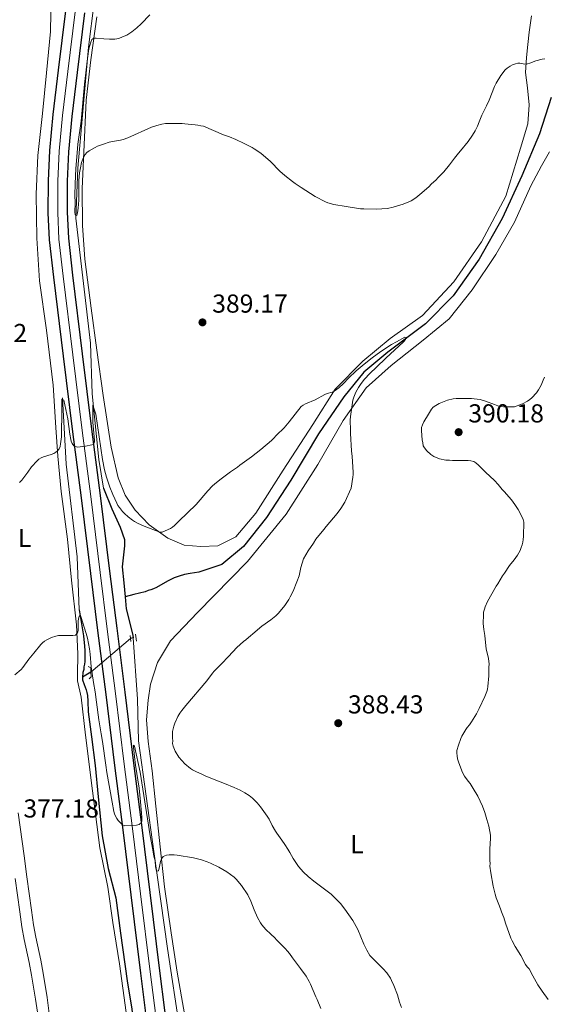
# Model space of a CAD drawing. Units: metres. Extents: x 601170 to 608093, y 696988 to 701719.
# Drawn here: x 606246 to 606448, y 698451 to 698831 of the extents above; entities that cross this region are included whole.
import ezdxf
from ezdxf.enums import TextEntityAlignment as Align

# ---------------------------------------------------------------- set-up
doc = ezdxf.new("R2010")
doc.units = ezdxf.units.M
doc.header["$MEASUREMENT"] = 0
for name, pattern in [('DGN Style 2', [86.34984, 51.809904, -34.539936]), ('DGN Style 3', [120.889776, 86.34984, -34.539936]), ('DGN Style 4', [138.24609384000001, 69.07987200000001, -34.539936, 0.08634984, -34.539936]), ('DGN Style 5', [60.444888, 25.904952, -34.539936])]:
    doc.linetypes.add(name, pattern=pattern)
for name, color, linetype, lineweight in [('Altimetria', 7, 'Continuous', 0), ('Complex', 7, 'Continuous', 0), ('Ejes', 7, 'Continuous', 0), ('Elem no vistos', 7, 'Continuous', 0), ('Entidades rusticas', 7, 'Continuous', 0), ('Hidrografía', 7, 'Continuous', 0), ('Viales-ffcc', 7, 'Continuous', 0)]:
    doc.layers.add(name, color=color, linetype=linetype, lineweight=lineweight)
doc.styles.add('Style-Arial', font='txt')
doc.styles.add('Style-Arial Narrow', font='txt')

# ---------------------------------------------------------------- blocks, each defined once
blk = doc.blocks.new('5PATER')
at = {"layer": 'Altimetria', "linetype": 'Continuous', "lineweight": 0}
h = blk.add_hatch(color=250, dxfattribs=at)
edge = h.paths.add_edge_path()
edge.add_ellipse((1.001171767711639e-08, 1.001171767711639e-08), major_axis=(-1.095731443231309, -1.110710700762829), ratio=0.999422240966032, start_angle=0, end_angle=360)

msp = doc.modelspace()

# ---------------------------------------------------------------- linework, layer by layer
at = {"layer": 'Altimetria', "color": 30, "linetype": 'Continuous', "lineweight": 0, "flags": 128}
for points, elevation in [([(606296.037, 698832.78), (606292.716, 698829.27), (606291.034, 698827.685), (606289.146, 698826.185), (606287.111, 698824.939), (606286.179, 698824.4410000001), (606284.294, 698823.7080000001), (606283.3230000001, 698823.477), (606282.5430000001, 698823.378), (606280.5430000001, 698823.341), (606278.328, 698823.4180000001), (606275.337, 698823.729), (606274.4550000001, 698823.746), (606273.69, 698823.162), (606273.3019999999, 698822.2239999999), (606272.5530000001, 698819.6769999999), (606271.9809999999, 698815.8600000001), (606270.8489999999, 698805.9240000001), (606269.5050000001, 698791.7690000001), (606268.334, 698782.844), (606267.967, 698779.47), (606267.4990000001, 698773.4890000001), (606267.21, 698767.5989999999), (606267.1429999999, 698763.142), (606267.2010000001, 698760.155), (606267.1680000001, 698756.6140000001), (606267.2420000001, 698755.517), (606267.8300000001, 698755.342), (606268.087, 698756.31), (606268.4469999999, 698758.202), (606268.6229999999, 698761.2960000001), (606268.7150000001, 698768.825), (606268.9639999999, 698771.804), (606269.283, 698773.774), (606269.74, 698775.7339999999), (606270.1410000001, 698777.074), (606270.5419999999, 698777.9979999999), (606271.0930000001, 698778.8330000001), (606271.7690000001, 698779.592), (606272.631, 698780.298), (606274.9040000001, 698781.5819999999), (606275.798, 698782.03), (606278.121, 698782.9010000001), (606280.3189999999, 698783.5549999999), (606283.783, 698784.281), (606284.78, 698784.3530000001), (606285.7579999999, 698784.631), (606287.587, 698785.3430000001), (606296.646, 698789.389), (606298.676, 698790.0460000001), (606300.7039999999, 698790.5320000001), (606302.1399999999, 698790.771), (606303.1370000001, 698790.8470000001), (606308.548, 698790.797), (606309.5449999999, 698790.7350000001), (606313.5179999999, 698790.328), (606314.612, 698790.1499999999), (606315.706, 698789.8870000001), (606316.702, 698789.798), (606324.4310000001, 698786.4510000001), (606326.712, 698785.652), (606329.148, 698784.7010000001), (606332.422, 698783.1540000001), (606335.443, 698781.608), (606336.3049999999, 698781.1000000001), (606338.7949999999, 698779.3840000001), (606342.5590000001, 698776.145), (606346.2339999999, 698772.4010000001), (606348.1570000001, 698770.696), (606351.0020000001, 698768.3940000001), (606352.092, 698767.71), (606354.3530000001, 698766.087), (606359.8, 698762.712), (606363.7450000001, 698760.6030000001), (606364.6599999999, 698760.2), (606366.994, 698759.6170000001), (606371.723, 698758.784)], 390), ([(606371.723, 698758.784), (606377.2949999999, 698757.946), (606378.5590000001, 698757.8500000001), (606383.2690000001, 698757.798), (606387.6669999999, 698758.0190000001), (606389.9099999999, 698758.477), (606393.7749999999, 698759.7080000001), (606395.869, 698760.5549999999), (606396.771, 698760.986), (606398.662, 698762.1680000001), (606400.9610000001, 698764.0490000001), (606403.7660000001, 698766.5530000001), (606404.533, 698767.389), (606406.4040000001, 698769.1429999999), (606407.075, 698769.8829999999), (606408.021, 698770.729), (606409.467, 698772.212), (606411.601, 698774.8260000001), (606413.4750000001, 698777.389), (606415.1000000001, 698779.432), (606415.8670000001, 698780.2679999999), (606418.787, 698783.8160000001), (606420.4680000001, 698786.3049999999), (606421.46, 698788.048), (606422.3640000001, 698789.842), (606423.095, 698791.497), (606424.0900000001, 698794.0190000001), (606425.8500000001, 698797.6100000001), (606426.842, 698799.81), (606428.946, 698805.105), (606429.533, 698806.3319999999), (606431.442, 698809.287), (606433.105, 698811.473), (606433.8389999999, 698812.1499999999), (606434.9739999999, 698812.973), (606435.906, 698813.469), (606437.006, 698813.881), (606438.0020000001, 698814.0249999999), (606438.784, 698814.031), (606440.6359999999, 698813.7620000001), (606441.625, 698813.825), (606442.6100000001, 698814.03), (606444.8659999999, 698814.9299999999), (606447.315, 698815.639), (606448.304, 698815.7919999999)], 390), ([(606262.1640000001, 698677.2930000001), (606262.048, 698682.3090000001), (606262.166, 698684.4850000001), (606262.9210000001, 698684.1400000001), (606264.44, 698676.8600000001), (606265.246, 698670.9180000001), (606265.5819999999, 698668.94), (606265.7239999999, 698668.264), (606266.061, 698667.3130000001), (606266.69, 698666.5109999999), (606268.1159999999, 698665.9909999999), (606271.172, 698666.342), (606273.7069999999, 698666.909), (606274.2990000001, 698667.155), (606274.6429999999, 698667.827), (606274.6499999999, 698668.5860000001), (606273.9950000001, 698675.554), (606274.0689999999, 698682.165), (606275.173, 698678.713), (606277.771, 698661.21), (606278.591, 698657.233), (606279.378, 698654.354), (606280.652, 698650.5660000001), (606281.7649999999, 698647.7579999999), (606283.277, 698644.392), (606283.75, 698643.4920000001), (606284.2860000001, 698642.645), (606285.533, 698641.087), (606286.237, 698640.3659999999), (606287.7180000001, 698639.057), (606289.308, 698637.835), (606290.138, 698637.288), (606291.2990000001, 698636.6440000001), (606293.902, 698635.44), (606299.8759999999, 698633.125), (606300.838, 698633.121), (606303.994, 698634.5700000001), (606304.834, 698635.091), (606305.548, 698635.685), (606307.196, 698637.389), (606313.8870000001, 698643.7860000001), (606318.3700000001, 698649.0760000001), (606320.1939999999, 698651.0630000001), (606320.9380000001, 698651.73), (606323.0830000001, 698653.396), (606327.158, 698656.3940000001), (606329.8400000001, 698658.2180000001), (606330.723, 698658.9739999999), (606335.2220000001, 698662.22), (606338.79, 698665.0530000001), (606342.94, 698668.548), (606345.709, 698671.3470000001), (606347.1229999999, 698672.649), (606347.794, 698673.392), (606349.71, 698675.7), (606354.3740000001, 698681.6030000001), (606355.2150000001, 698682.162), (606356.0959999999, 698682.639), (606359.7509999999, 698684.264), (606363.523, 698686.2390000001), (606364.4580000001, 698686.5989999999), (606366.3899999999, 698687.179), (606367.0760000001, 698687.554), (606368.9439999999, 698688.8859999999), (606370.729, 698690.4720000001), (606372.6880000001, 698692.56), (606375.658, 698695.3470000001), (606378.6869999999, 698697.9569999999), (606381.834, 698700.4680000001), (606385.078, 698702.8049999999), (606389.2720000001, 698705.53), (606391.1340000001, 698706.639), (606394.405, 698708.378), (606395.0090000001, 698708.287), (606394.629, 698707.432), (606393.905, 698706.6200000001), (606387.0120000001, 698700.2420000001), (606383.389, 698696.794), (606380.9310000001, 698694.3829999999), (606378.858, 698692.148), (606377.587, 698690.575), (606376.446, 698688.9169999999), (606375.4720000001, 698687.165), (606374.7, 698685.298), (606374.368, 698684.1499999999), (606374.169, 698683.169), (606373.3970000001, 698677.8500000001), (606373.283, 698676.3600000001), (606373.416, 698672.565), (606373.4040000001, 698671.217), (606373.8470000001, 698664.5519999999), (606374.0789999999, 698662.371), (606374.446, 698656.3659999999), (606374.453, 698655.3670000001), (606374.3770000001, 698654.371), (606373.713, 698650.1340000001), (606371.2180000001, 698644.7620000001), (606369.6769999999, 698642.246), (606368.31, 698640.3200000001), (606364.057, 698635.396), (606363.1939999999, 698634.212)], 385), ([(606448.209, 698692.9920000001), (606447.692, 698691.818), (606446.959, 698689.8859999999), (606445.9029999999, 698688.0109999999), (606445.115, 698686.905), (606443.412, 698684.9439999999), (606442.628, 698684.321)], 390), ([(606442.628, 698684.321), (606441.717, 698683.7409999999), (606439.7320000001, 698682.7239999999), (606436.6159999999, 698681.565), (606435.5530000001, 698681.4739999999), (606432.4310000001, 698681.503), (606431.426, 698681.625), (606430.189, 698681.94), (606428.9480000001, 698682.355), (606425.527, 698683.7609999999), (606423.4240000001, 698684.287), (606421.0660000001, 698684.645), (606420.0689999999, 698684.7350000001), (606415.165, 698684.7860000001), (606414.166, 698684.73), (606412.993, 698684.575), (606410.774, 698684.068), (606407.558, 698682.7479999999), (606406.371, 698682.085), (606405.3530000001, 698681.3360000001), (606404.696, 698680.578), (606403.4410000001, 698678.655), (606401.7, 698675.77), (606401.192, 698674.6340000001), (606400.858, 698673.587), (606400.784, 698672.2820000001), (606401.104, 698668.7280000001), (606401.2620000001, 698667.631), (606401.5050000001, 698666.531), (606401.9979999999, 698665.662), (606402.919, 698664.4950000001), (606404.452, 698663.189), (606405.598, 698662.415), (606407.7010000001, 698661.4610000001), (606410.2220000001, 698660.969), (606411.655, 698660.9569999999), (606412.75, 698660.862), (606418.8200000001, 698660.8049999999), (606419.8300000001, 698660.628), (606420.9240000001, 698660.365), (606421.784, 698659.8559999999), (606422.7890000001, 698659.047), (606425.524, 698656.3589999999), (606428.9510000001, 698653.122), (606430.3700000001, 698651.592), (606431.869, 698649.639), (606432.621, 698648.872), (606435.4580000001, 698645.6429999999), (606436.79, 698643.8600000001), (606438.037, 698641.909), (606439.611, 698638.943), (606440.024, 698638.0120000001), (606440.2660000001, 698637.04), (606440.247, 698634.8049999999), (606440.1529999999, 698633.81), (606440.132, 698631.5179999999), (606440.037, 698630.338), (606439.881, 698629.3500000001), (606439.595, 698628.2350000001), (606439.2990000001, 698627.2790000001), (606438.817, 698626.1340000001), (606438.396, 698625.227), (606437.788, 698624.288), (606436.5009999999, 698622.4850000001), (606434.8, 698620.354), (606432.8330000001, 698617.337), (606432.065, 698616.3319999999), (606430.1810000001, 698613.23), (606429.5830000001, 698612.3929999999), (606426.263, 698606.402), (606425.3770000001, 698604.422), (606425.0700000001, 698603.469), (606424.767, 698602.3200000001), (606424.673, 698601.324), (606424.642, 698597.936), (606424.8729999999, 698595.574), (606425.189, 698593.2930000001), (606425.551, 698589.294), (606425.7660000001, 698588.1769999999), (606426.683, 698584.462), (606426.8559999999, 698582.2339999999), (606426.7609999999, 698581.0530000001), (606426.73, 698577.682), (606426.355, 698573.638), (606426.2010000001, 698572.6540000001), (606425.9450000001, 698571.693), (606425.217, 698569.821), (606423.0160000001, 698565.095), (606422.041, 698563.139), (606420.0719999999, 698559.952), (606419.3030000001, 698558.8640000001), (606418.45, 698557.8600000001), (606417.878, 698557.038), (606416.396, 698554.507), (606415.983, 698553.595), (606415.014, 698551.0630000001), (606414.4890000001, 698548.96), (606414.479, 698547.8640000001), (606414.541, 698546.8659999999), (606414.7250000001, 698545.781), (606415.0719999999, 698544.538)], 390), ([(606245.8, 698652.3530000001), (606246.6510000001, 698653.1880000001), (606249.0419999999, 698656.3700000001), (606250.408, 698658.344), (606252.5390000001, 698660.72), (606253.2760000001, 698661.361), (606254.125, 698661.8430000001), (606255.0549999999, 698662.2110000001), (606258.0149999999, 698663.1170000001), (606258.956, 698663.5150000001), (606259.8230000001, 698664.041), (606260.378, 698664.5190000001), (606261.013, 698665.321), (606261.3970000001, 698666.2409999999), (606261.6059999999, 698667.264), (606261.9439999999, 698669.969), (606261.986, 698674.3559999999), (606262.1440000001, 698676.2919999999), (606262.1640000001, 698677.2930000001)], 385), ([(606363.1939999999, 698634.212), (606360.1070000001, 698630.4099999999), (606359.182, 698628.939), (606357.1300000001, 698625.922), (606355.246, 698622.8200000001), (606354.298, 698619.5819999999), (606353.5830000001, 698616.2579999999), (606352.784, 698613.9809999999), (606351.2520000001, 698610.378), (606350.1950000001, 698608.229), (606349.6399999999, 698607.2420000001), (606348.1410000001, 698604.9210000001), (606345.608, 698601.916), (606344.587, 698600.912), (606342.717, 698599.328), (606339.27, 698596.9180000001), (606337.5290000001, 698595.531), (606336.487, 698594.544), (606334.1370000001, 698592.4950000001), (606333.033, 698591.577), (606332.1840000001, 698590.996), (606329.6329999999, 698588.659), (606326.3130000001, 698585.233), (606323.6610000001, 698582.335), (606320.798, 698579.5360000001), (606320.182, 698578.798), (606318.047, 698575.8659999999), (606309.8640000001, 698566.331), (606308.412, 698564.405), (606307.6429999999, 698563.315), (606306.8729999999, 698562.0590000001), (606305.669, 698559.54), (606305.236, 698558.28), (606304.9820000001, 698557.311), (606304.8019999999, 698556.2820000001), (606304.7720000001, 698553.73), (606304.8459999999, 698552.719), (606304.8360000001, 698551.622), (606304.986, 698550.6329999999), (606305.811, 698548.6780000001), (606307.2320000001, 698546.372), (606309.503, 698543.7749999999), (606311.6610000001, 698542.03), (606312.504, 698541.494), (606313.8, 698540.79), (606316.361, 698539.7110000001), (606317.3670000001, 698539.1100000001), (606320.2420000001, 698538.051), (606324.885, 698536.212), (606328.5689999999, 698534.646), (606330.872, 698533.585), (606332.6300000001, 698532.6259999999), (606334.311, 698531.537), (606335.6669999999, 698530.5079999999), (606336.4199999999, 698529.827), (606337.422, 698528.807), (606338.747, 698527.203), (606341.3189999999, 698523.565), (606342.0320000001, 698522.439), (606343.2420000001, 698519.983), (606344.487, 698517.8640000001), (606345.0160000001, 698517.014), (606346.9839999999, 698514.3829999999), (606348.148, 698512.686), (606349.311, 698510.821), (606349.9739999999, 698509.5490000001), (606351.3030000001, 698507.344), (606353.375, 698504.152), (606355.3, 698501.996), (606357.139, 698500.2919999999), (606359.2309999999, 698498.587), (606365.929, 698493.5490000001), (606369.605, 698489.889), (606371.271, 698487.767), (606374.2649999999, 698483.354), (606376.236, 698479.8470000001), (606378.565, 698474.2919999999), (606379.7239999999, 698471.9210000001), (606380.9099999999, 698469.8770000001), (606386.064, 698464.6950000001), (606387.3859999999, 698463.172), (606388.8130000001, 698461.128), (606389.1840000001, 698460.199), (606390.146, 698458.273), (606391.568, 698454.69), (606392.352, 698451.8200000001), (606393.0719999999, 698449.7690000001)], 385), ([(606243.9990000001, 698578.1059999999), (606246.3670000001, 698580.182), (606247.06, 698580.919), (606249.361, 698584.2050000001), (606251.2579999999, 698586.54), (606254.0519999999, 698589.828), (606254.6529999999, 698590.4850000001), (606255.4099999999, 698591.1359999999), (606256.2660000001, 698591.6510000001), (606258.091, 698592.4850000001), (606259.8200000001, 698593.0519999999), (606260.797, 698593.2650000001), (606262, 698593.3670000001), (606266.399, 698593.327), (606267.412, 698593.4010000001), (606268.095, 698594.324), (606268.3530000001, 698595.2919999999), (606268.3800000001, 698597.777), (606268.462, 698598.953), (606268.6640000001, 698600.186), (606268.9450000001, 698601.0290000001), (606269.44, 698600.6000000001), (606271.5279999999, 698594.0260000001), (606271.956, 698592.2820000001), (606272.76, 698588.1440000001), (606273.0220000001, 698586.162), (606273.436, 698581.176), (606274.324, 698575.1170000001), (606274.966, 698571.513), (606275.4469999999, 698567.541), (606276.3840000001, 698560.7919999999), (606277.226, 698555.4010000001), (606277.8230000001, 698552.4299999999), (606279.0490000001, 698543.294), (606279.483, 698540.4680000001), (606281.4510000001, 698529.071), (606282.1240000001, 698525.4099999999), (606282.378, 698524.456), (606282.7649999999, 698523.5590000001), (606283.2720000001, 698522.7110000001), (606283.8899999999, 698521.906), (606284.6070000001, 698521.139), (606285.5260000001, 698520.308), (606286.4380000001, 698519.878), (606290.9070000001, 698520.1669999999), (606291.8670000001, 698520.4569999999), (606292.8640000001, 698521.23), (606292.953, 698521.7350000001), (606292.966, 698523.1680000001), (606292.48, 698529.146), (606291.862, 698534.3500000001), (606290.5220000001, 698543.2509999999), (606290.084, 698546.6400000001), (606289.7649999999, 698550.2409999999)], 380), ([(606289.7649999999, 698550.2409999999), (606289.763, 698551.0009999999), (606290.0800000001, 698550.646), (606292.2609999999, 698540.6200000001), (606296.1880000001, 698516.0549999999), (606297.2339999999, 698510.6499999999), (606297.632, 698508.2010000001), (606298.037, 698506.4269999999), (606298.2690000001, 698504.148), (606298.4269999999, 698503.051), (606298.591, 698502.4580000001), (606299.4340000001, 698502.5360000001), (606299.703, 698504.219), (606300.1780000001, 698506.152), (606300.548, 698507.2080000001), (606301.149, 698508.0190000001), (606302.4610000001, 698508.5190000001), (606303.4469999999, 698508.656), (606305.452, 698508.679), (606306.547, 698508.5860000001), (606312.8600000001, 698507.514), (606315.932, 698506.825), (606318.173, 698506.0360000001), (606319.4180000001, 698505.514), (606322.608, 698503.967), (606325.71, 698502.0830000001), (606328.558, 698500.1170000001), (606329.31, 698499.352), (606331.432, 698496.8659999999), (606333.834, 698493.2350000001), (606334.9639999999, 698490.8670000001), (606336.2820000001, 698487.483), (606337.594, 698484.5360000001), (606338.6799999999, 698482.4850000001), (606339.256, 698481.6669999999), (606339.9650000001, 698480.767), (606340.788, 698479.8940000001), (606342.6869999999, 698478.148), (606344.19, 698476.6159999999), (606344.8470000001, 698475.862), (606345.777, 698475), (606348.199, 698472.531), (606349.1170000001, 698471.5120000001), (606349.868, 698470.5760000001), (606351.037, 698468.9180000001), (606354.199, 698464.888), (606356.2779999999, 698461.8319999999), (606357.44, 698459.8640000001), (606357.97, 698458.8189999999), (606360.0830000001, 698453.871), (606360.5800000001, 698452.94), (606361.98, 698449.3859999999)], 380), ([(606415.0719999999, 698544.538), (606416.355, 698541.1000000001), (606416.7590000001, 698540.185), (606417.4310000001, 698538.983), (606418.7450000001, 698537.139), (606419.513, 698536.182), (606420.76, 698534.315), (606422.4750000001, 698531.3130000001), (606424.3219999999, 698527.4510000001), (606425.227, 698524.9979999999), (606426.0449999999, 698522.3770000001), (606426.3700000001, 698521.0249999999), (606426.78, 698519.757), (606427.396, 698516.23), (606427.4169999999, 698514.956), (606427.2039999999, 698510.9839999999), (606427.162, 698506.5150000001), (606427.2350000001, 698505.335), (606427.2080000001, 698504.3319999999), (606427.54, 698501.791), (606428.4180000001, 698496.554), (606429.169, 698493.561), (606429.6259999999, 698492.139), (606430.646, 698489.527), (606431.2039999999, 698487.844), (606431.699, 698486.744), (606432.1089999999, 698485.4739999999), (606432.5160000001, 698484.56), (606433.176, 698482.344), (606435.314, 698476.5079999999), (606435.726, 698475.4909999999), (606436.97, 698473.287), (606439.1300000001, 698469.81), (606440.952, 698466.337), (606441.5349999999, 698465.4890000001), (606442.2860000001, 698464.723), (606443.679, 698461.98), (606445.713, 698458.551), (606447.354, 698456.0519999999), (606449.5959999999, 698452.935)], 390)]:
    msp.add_lwpolyline(points, dxfattribs=dict(at, elevation=elevation))
at = {"layer": 'Complex', "color": 20, "linetype": 'Continuous', "lineweight": 0}
for points in [[(606263.6000000001, 698834.325, 388.479), (606260.7720000001, 698811.334, 389.006), (606258.7579999999, 698794.321, 389.533), (606257.4480000001, 698780.4210000001, 389.533), (606256.9169999999, 698768.706, 389.322), (606256.8870000001, 698756.396, 389.111), (606257.379, 698745.9369999999, 388.479), (606259.0149999999, 698731.504, 387.952), (606262.6950000001, 698701.1159999999, 386.792), (606266.385, 698671.908, 385.212), (606269.689, 698646.4140000001, 384.263), (606273.2949999999, 698617.2080000001, 382.893), (606276.041, 698595.26, 382.155), (606279.183, 698570.5260000001, 381.207), (606282.554, 698543.1769999999, 380.68), (606285.7790000001, 698518.358, 379.942), (606288.8330000001, 698493.2039999999, 378.888), (606292.5989999999, 698463.068, 377.94), (606300.2110000001, 698402.375, 376.464)], [(606307.5490000001, 698403.294, 376.464), (606299.9369999999, 698463.986, 377.94), (606296.173, 698494.108, 378.888), (606293.1170000001, 698519.28, 379.942), (606289.8910000001, 698544.105, 380.68), (606286.521, 698571.4439999999, 381.207), (606283.378, 698596.185, 382.155), (606280.6340000001, 698618.1200000001, 382.893), (606277.0260000001, 698647.342, 384.263), (606273.7209999999, 698672.8459999999, 385.212), (606270.0349999999, 698702.024, 386.792), (606266.3600000001, 698732.365, 387.952), (606264.7550000001, 698746.527, 388.479), (606264.283, 698756.56, 389.111), (606264.3119999999, 698768.5290000001, 389.322), (606264.828, 698779.906, 389.533), (606266.1130000001, 698793.5390000001, 389.533), (606268.1140000001, 698810.4469999999, 389.006), (606270.9439999999, 698833.45, 388.479)]]:
    msp.add_polyline3d(points, dxfattribs=at)
at = {"layer": 'Ejes', "color": 250, "linetype": 'DGN Style 4', "lineweight": 0}
msp.add_polyline3d([(606303.8030000001, 698402.824, 376.487), (606296.1910000001, 698463.517, 377.94), (606292.426, 698493.646, 378.888), (606289.371, 698518.8090000001, 379.946), (606286.145, 698543.6300000001, 380.68), (606282.7749999999, 698570.9750000001, 381.207), (606279.632, 698595.712, 382.155), (606276.8870000001, 698617.6540000001, 382.893), (606273.28, 698646.868, 384.263), (606269.976, 698672.3659999999, 385.212), (606266.288, 698701.56, 386.792), (606262.6100000001, 698731.925, 387.952), (606260.99, 698746.2250000001, 388.479), (606260.507, 698756.4750000001, 389.111), (606260.537, 698768.619, 389.322), (606261.061, 698780.1680000001, 389.533), (606262.358, 698793.9380000001, 389.533), (606264.3659999999, 698810.899, 389.006), (606267.1950000001, 698833.896, 388.479)], dxfattribs=at)
at = {"layer": 'Elem no vistos', "color": 142, "linetype": 'DGN Style 5', "lineweight": 0, "extrusion": (-0.05672445026608263, -0.0478987483584006, 0.9972402151175561), "elevation": -67474.06852859445, "flags": 128}
msp.add_lwpolyline([(-142597.3502546331, 911444.0207347693), (-142597.3502546332, 911423.9783145064)], dxfattribs=at)
at = {"layer": 'Entidades rusticas', "color": 92, "linetype": 'Continuous', "lineweight": 0}
for points in [[(606257.946, 698840.75, 388.081), (606257.727, 698826.334, 389.451), (606256.229, 698810.328, 390.294), (606254.6499999999, 698794.6599999999, 390.4), (606252.8119999999, 698778.4890000001, 390.4), (606252.2520000001, 698763.5700000001, 389.767), (606252.5149999999, 698746.6200000001, 389.873), (606253.5419999999, 698730.169, 389.451), (606256.1470000001, 698711.0900000001, 388.608), (606258.8160000001, 698689.902, 387.765), (606259.844, 698673.5349999999, 386.289), (606260.4990000001, 698662.4839999999, 384.709), (606261.8899999999, 698648.8119999999, 383.339), (606264.3319999999, 698630.408, 381.863), (606265.872, 698614.7110000001, 381.02), (606267.7339999999, 698597.409, 380.282), (606268.304, 698586.19, 379.755), (606268.145, 698578.1810000001, 379.439), (606268.2069999999, 698575.8200000001, 379.439), (606269.581, 698569.4839999999, 379.334), (606271.2150000001, 698554.797, 378.912), (606273.8829999999, 698533.4410000001, 378.596), (606276.797, 698511.4070000001, 378.174), (606279.8600000001, 698496.2860000001, 378.174), (606281.756, 698482.6100000001, 377.226), (606284.3049999999, 698466.6499999999, 376.91), (606286.912, 698447.824, 376.383)], [(606443.193, 698832.3840000001, 392.85), (606442.291, 698826.0689999999, 393.061), (606441.825, 698821.351, 392.112), (606441.2720000001, 698816.298, 390.637), (606440.9650000001, 698810.483, 389.794), (606441.669, 698804.574, 389.478), (606442.2820000001, 698797.9920000001, 389.056), (606441.7930000001, 698790.7450000001, 388.951), (606439.006, 698781.244, 388.424), (606433.2690000001, 698762.7479999999, 388.213), (606423.9990000001, 698745.212, 387.897), (606413.3160000001, 698729.798, 387.054), (606401.2220000001, 698716.7579999999, 386.316), (606388.6599999999, 698707.8530000001, 385.473), (606378.1240000001, 698699.098, 385.157), (606367.568, 698688.3200000001, 385.051), (606358.841, 698674.7420000001, 384.208), (606347.463, 698657.142, 383.787), (606336.852, 698640.462, 383.049), (606329.263, 698631.3430000001, 382.838), (606322.2339999999, 698627.9510000001, 382.944), (606315.7380000001, 698627.5900000001, 383.471), (606309.335, 698628.156, 383.997), (606303.037, 698630.913, 384.63), (606295.8330000001, 698635.9550000001, 385.473), (606290.3219999999, 698641.655, 386), (606286.581, 698647.423, 386.421), (606283.777, 698654.111, 386.632), (606281.189, 698665.939, 386.738), (606278.003, 698685.9510000001, 387.265), (606275.5519999999, 698703.3430000001, 388.529), (606273.4269999999, 698719.6359999999, 388.529), (606270.9890000001, 698738.4610000001, 389.478), (606270.014, 698751.4539999999, 389.583), (606269.9780000001, 698765.7039999999, 389.794), (606270.531, 698779.7790000001, 389.899), (606271.476, 698799.753, 390.11), (606273.308, 698815.334, 390.321), (606275.5700000001, 698831.923, 389.688)], [(606309.415, 698447.331, 376.537), (606306.6140000001, 698463.3770000001, 377.064), (606304.227, 698478.6599999999, 377.801), (606301.6939999999, 698496.3900000001, 378.961), (606300.0660000001, 698511.75, 380.436), (606298.3589999999, 698527.533, 382.122), (606296.8829999999, 698541.122, 382.86), (606295.3870000001, 698552.4340000001, 383.176), (606294.79, 698560.787, 382.965), (606295.3670000001, 698568.3700000001, 382.544), (606296.267, 698574.5160000001, 382.438), (606299.044, 698582.922, 382.017), (606304.0120000001, 698591.223, 381.912), (606314.3999999999, 698602.1710000001, 382.017), (606333.7239999999, 698621.889, 382.649), (606348.648, 698640.047, 383.282), (606360.8, 698659.2409999999, 384.019), (606370.5700000001, 698676.182, 384.652), (606379.456, 698688.831, 385.6), (606389.065, 698697.51, 386.127), (606401.466, 698707.2590000001, 386.127), (606411.4920000001, 698715.513, 386.443), (606420.365, 698726.6440000001, 386.97), (606429.513, 698740.2180000001, 387.286), (606436.713, 698752.798, 387.603), (606442.9140000001, 698766.821, 388.024), (606447.033, 698774.4550000001, 388.762), (606450.202, 698779.821, 389.394)]]:
    msp.add_polyline3d(points, dxfattribs=at)
at = {"layer": 'Hidrografía', "color": 142, "linetype": 'DGN Style 3', "lineweight": 25, "flags": 128}
for points, elevation in [([(606289.6329999999, 698592.467), (606288.6059999999, 698592.112)], 380.056), ([(606273.335, 698579.217), (606270.0220000001, 698577.212)], 378.568)]:
    msp.add_lwpolyline(points, dxfattribs=dict(at, elevation=elevation))
at = {"layer": 'Hidrografía', "color": 5, "linetype": 'Continuous', "lineweight": 0}
for points in [[(606280.5419999999, 698881.112, 388.21), (606276.7309999999, 698854.814, 387.027), (606272.365, 698820.2080000001, 389.967), (606268.2550000001, 698773.585, 390), (606267.5249999999, 698754.3300000001, 389.923), (606273.1140000001, 698706.0590000001, 386.68), (606273.764, 698686.487, 385.298), (606276.3940000001, 698661.202, 385), (606278.199, 698650.1610000001, 385)], [(606268.747, 698603.193, 380.28), (606267.99, 698623.605, 382.899), (606263.7150000001, 698659.3970000001, 385), (606262.399, 698685.0090000001, 385.039)], [(606289.6329999999, 698592.467, 380.056), (606291.345, 698568.7339999999, 382.468), (606291.673, 698552.6410000001, 380.714), (606297.5930000001, 698509.943, 380), (606302.854, 698472.5009999999, 377.888), (606312.3910000001, 698409.7690000001, 375.437), (606309.6270000001, 698405.9839999999, 375.111)]]:
    msp.add_polyline3d(points, dxfattribs=at)
at = {"layer": 'Hidrografía', "color": 142, "linetype": 'DGN Style 3', "lineweight": 25}
for points in [[(606450.764, 698800.825, 388.698), (606446.3330000001, 698786.7860000001, 387.961), (606439.4369999999, 698770.5760000001, 387.75), (606431.9480000001, 698754.121, 387.012), (606423.033, 698738.4380000001, 386.591), (606412.9510000001, 698724.281, 385.958), (606402.396, 698713.503, 385.326), (606387.7919999999, 698702.594, 384.694), (606378.6140000001, 698694.838, 384.272), (606370.8530000001, 698685.3829999999, 384.167), (606361.024, 698671.142, 383.956), (606350.4010000001, 698653.1969999999, 382.902), (606340.993, 698638.8670000001, 382.375), (606332.2039999999, 698627.6510000001, 382.27), (606323.791, 698620.646, 381.953), (606314.9110000001, 698617.7790000001, 381.953), (606311.618, 698617.219, 381.953), (606309.422, 698616.8189999999, 381.848), (606307.308, 698616.163, 381.743), (606305.4480000001, 698615.591, 381.743), (606302.8219999999, 698614.2650000001, 381.426), (606298.5830000001, 698611.7760000001, 381.426), (606297.4820000001, 698611.28, 381.321), (606296.467, 698610.952, 381.321), (606295.368, 698610.6259999999, 381.216), (606294.1840000001, 698610.2139999999, 381.216), (606289.8740000001, 698609.1599999999, 381.005), (606286.577, 698608.263, 380.478)], [(606278.199, 698650.1610000001, 383.64), (606281.328, 698642.121, 382.902), (606284.551, 698635.094, 382.375), (606286.277, 698630.355, 381.743), (606286.254, 698627.9110000001, 381.743), (606285.335, 698619.825, 381.532), (606286.0360000001, 698613.578, 380.899), (606286.577, 698608.263, 380.478)], [(606286.577, 698608.263, 380.478), (606286.8700000001, 698603.537, 380.372), (606288.5800000001, 698597.03, 380.688), (606289.4780000001, 698593.243, 380.064), (606289.6329999999, 698592.467, 380.056)], [(606268.747, 698603.193, 380.043), (606270.4240000001, 698593.2280000001, 379.832), (606270.808, 698589.1780000001, 379.832), (606270.9610000001, 698587.49, 379.411), (606270.9510000001, 698586.3940000001, 379.516), (606270.9310000001, 698584.2860000001, 379.095), (606270.922, 698583.274, 379.2), (606270.828, 698582.264, 379.2), (606270.6499999999, 698581.253, 378.884), (606270.5549999999, 698580.158, 378.884), (606270.2080000001, 698579.065, 378.884), (606270.0220000001, 698577.212, 378.568)], [(606270.0220000001, 698577.212, 378.568), (606270.0970000001, 698576.2, 378.568), (606270.6699999999, 698574.3389999999, 378.568), (606271.4950000001, 698572.392, 378.568), (606271.737, 698571.294, 378.568), (606271.979, 698570.111, 378.462), (606272.128, 698568.0020000001, 378.251), (606272.2579999999, 698563.8700000001, 378.251), (606273.601, 698554.1610000001, 378.041), (606274.932, 698543.1869999999, 377.514), (606276.084, 698531.0349999999, 377.303), (606277.6300000001, 698516.013, 377.198), (606279.9580000001, 698503.4280000001, 377.092), (606282.8870000001, 698492.102, 376.776), (606284.7, 698478.5109999999, 376.144), (606287.311, 698460.1059999999, 375.301), (606289.0630000001, 698449.128, 375.09), (606290.6359999999, 698436.9720000001, 374.984), (606291.476, 698427.521, 374.984), (606292.503, 698420.176, 374.879), (606294.0730000001, 698411.9680000001, 374.487)]]:
    msp.add_polyline3d(points, dxfattribs=at)
at = {"layer": 'Viales-ffcc', "color": 1, "linetype": 'DGN Style 2', "lineweight": 0, "elevation": 380.68, "flags": 128}
msp.add_lwpolyline([(606290.4680000001, 698593.848), (606290.865, 698591.146)], dxfattribs=at)
at = {"layer": 'Viales-ffcc', "color": 1, "linetype": 'DGN Style 2', "lineweight": 0, "extrusion": (-0.9319766549806783, -0.1087239231596047, 0.3458303386110161), "elevation": -640868.7961603397, "flags": 128}
msp.add_lwpolyline([(-623632.358119925, 236612.4468784729), (-623633.4828744165, 236612.3925246845), (-623634.7417028665, 236612.3339078539)], dxfattribs=at)
at = {"layer": 'Viales-ffcc', "color": 1, "linetype": 'DGN Style 2', "lineweight": 0, "extrusion": (-0.2407814432860965, -0.07432228538661921, 0.9677295564691482), "elevation": -197531.6856486888, "flags": 128}
msp.add_lwpolyline([(-488691.4743413622, 760094.7058420717), (-488690.6852460383, 760095.5431732903), (-488689.0884819797, 760095.1463338505)], dxfattribs=at)
at = {"layer": 'Viales-ffcc', "color": 1, "linetype": 'DGN Style 2', "lineweight": 0, "extrusion": (-0.4105344338602724, -0.08177991545719637, 0.9081704267607703), "elevation": -305680.7721179119, "flags": 128}
msp.add_lwpolyline([(-566673.4162519164, 664094.0659180877), (-566671.6084645165, 664093.8007488651), (-566670.9384187006, 664092.7926280368)], dxfattribs=at)
at = {"layer": 'Viales-ffcc', "color": 250, "linetype": 'Continuous', "lineweight": 25}
for points in [[(606300.2110000001, 698402.375, 376.464), (606292.5989999999, 698463.068, 377.94), (606288.8330000001, 698493.2039999999, 378.888), (606285.7790000001, 698518.358, 379.942), (606282.554, 698543.1769999999, 380.68), (606279.183, 698570.5260000001, 381.207), (606276.041, 698595.26, 382.155), (606273.2949999999, 698617.2080000001, 382.893), (606269.689, 698646.4140000001, 384.263), (606266.385, 698671.908, 385.212), (606262.6950000001, 698701.1159999999, 386.792), (606259.0149999999, 698731.504, 387.952), (606257.379, 698745.9369999999, 388.479), (606256.8870000001, 698756.396, 389.111), (606256.9169999999, 698768.706, 389.322), (606257.4480000001, 698780.4210000001, 389.533), (606258.7579999999, 698794.321, 389.533), (606260.7720000001, 698811.334, 389.006), (606263.6000000001, 698834.325, 388.479)], [(606325.72, 698258.2960000001, 375.387), (606323.638, 698274.9750000001, 375.621), (606320.426, 698301.0560000001, 375.621), (606317.679, 698323.186, 375.937), (606311.0800000001, 698375.105, 376.148), (606307.5490000001, 698403.294, 376.464), (606299.9369999999, 698463.986, 377.94), (606296.173, 698494.108, 378.888), (606293.1170000001, 698519.28, 379.942), (606289.8910000001, 698544.105, 380.68), (606286.521, 698571.4439999999, 381.207), (606283.378, 698596.185, 382.155), (606280.6340000001, 698618.1200000001, 382.893), (606277.0260000001, 698647.342, 384.263), (606273.7209999999, 698672.8459999999, 385.212), (606270.0349999999, 698702.024, 386.792), (606266.3600000001, 698732.365, 387.952), (606264.7550000001, 698746.527, 388.479), (606264.283, 698756.56, 389.111), (606264.3119999999, 698768.5290000001, 389.322), (606264.828, 698779.906, 389.533), (606266.1130000001, 698793.5390000001, 389.533), (606268.1140000001, 698810.4469999999, 389.006), (606270.9439999999, 698833.45, 388.479)]]:
    msp.add_polyline3d(points, dxfattribs=at)
at = {"layer": 'Viales-ffcc', "color": 250, "linetype": 'Continuous', "lineweight": 0}
msp.add_polyline3d([(606257.5590000001, 698444.3940000001, 375.397), (606256.4809999999, 698453.6969999999, 375.773), (606254.932, 698463.111, 376.173), (606253.953, 698468.119, 376.341), (606252.088, 698476.8970000001, 376.613), (606251.2110000001, 698481.663, 376.734), (606250.3910000001, 698487.368, 376.808), (606248.6340000001, 698500.2280000001, 376.746), (606247.5430000001, 698508.3219999999, 376.891), (606245.3030000001, 698524.9099999999, 377.365)], dxfattribs=at)
at = {"layer": 'Viales-ffcc', "color": 250, "linetype": 'DGN Style 3', "lineweight": 0}
msp.add_polyline3d([(606253.3260000001, 698443.919, 375.397), (606251.9569999999, 698452.9839999999, 375.773), (606250.4240000001, 698462.2990000001, 376.173), (606249.466, 698467.203, 376.341), (606247.595, 698476.007, 376.613), (606246.6910000001, 698480.923, 376.734), (606245.8559999999, 698486.733, 376.808), (606244.0959999999, 698499.612, 376.746)], dxfattribs=at)

# ---------------------------------------------------------------- block references
at = {"layer": 'Altimetria', "color": 250, "linetype": 'Continuous', "lineweight": 0}
for p in [(606316.338, 698714.0989999999, 389.168), (606415.1229999999, 698671.746, 390.181), (606368.69, 698559.483, 388.43)]:
    msp.add_blockref('5PATER', p, dxfattribs=at)

# ---------------------------------------------------------------- texts
at = {"layer": 'Altimetria', "color": 250, "linetype": 'Continuous', "lineweight": 0, "style": 'Style-Arial'}
for s, p in [('389.17', (606320.088, 698717.8489999999, 389.168)), ('388.12', (606219.564, 698706.49, 388.121)), ('390.18', (606418.8729999999, 698675.496, 390.181)), ('388.43', (606372.44, 698563.233, 388.43)), ('377.18', (606247.28, 698523.0819999999, 377.176))]:
    msp.add_text(s, height=7.000002, dxfattribs=at).set_placement(p)
at = {"layer": 'Entidades rusticas', "color": 92, "linetype": 'Continuous', "lineweight": 0, "style": 'Style-Arial Narrow'}
for p in [(606247.7741597833, 698630.915001, 383.563), (606375.9211597834, 698512.8100009998, 386.57)]:
    msp.add_text('L', height=7.000002, dxfattribs=at).set_placement(p, align=Align.MIDDLE_CENTER)

doc.saveas('drawing.dxf')
